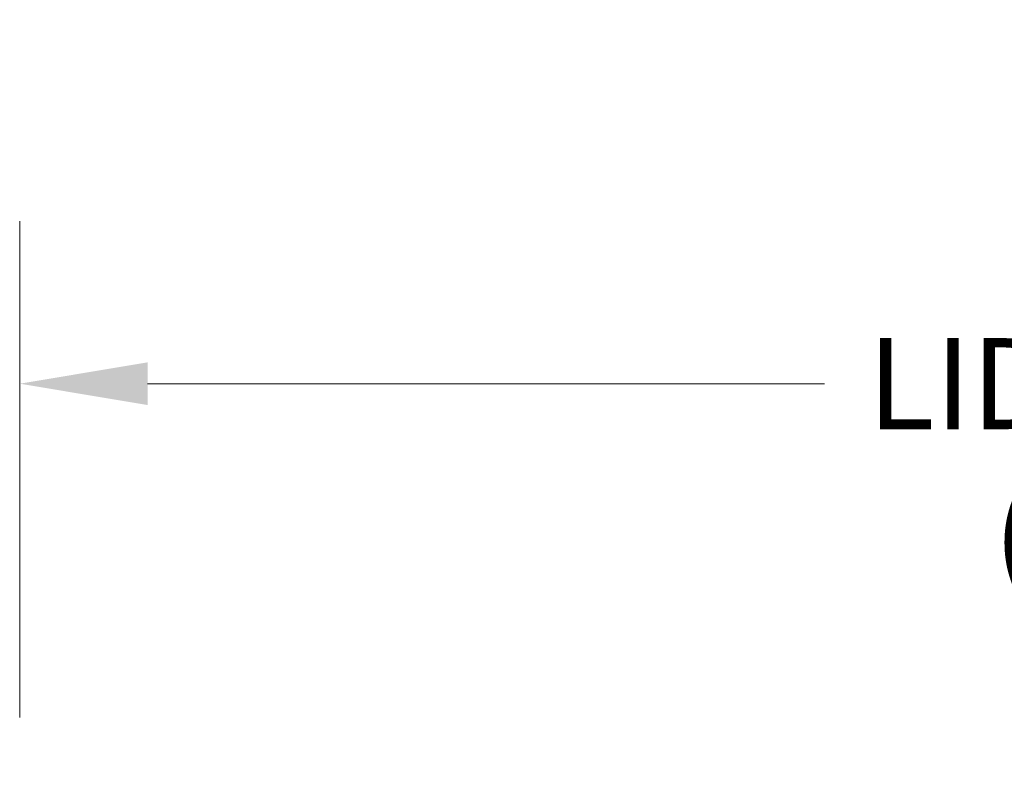
# Model space of a CAD drawing. Units: inches. Extents: x 5 to 166, y 3 to 98.
# Drawn here: x 30 to 38, y 30 to 36 of the extents above; entities that cross this region are included whole.
import ezdxf

# ---------------------------------------------------------------- set-up
doc = ezdxf.new("R2010")
doc.units = ezdxf.units.IN
doc.header["$LTSCALE"] = 10
doc.header["$MEASUREMENT"] = 0
doc.layers.add('Dimension (ANSI)', color=7, linetype='Continuous', lineweight=5)
doc.styles.add('TAHOMA', font='tahoma.ttf')
doc.dimstyles.new('Default (ANSI)', dxfattribs={"dimscale": 10, "dimtxt": 0.07, "dimasz": 0.098425, "dimexe": 0.125, "dimexo": 0.0625, "dimgap": 0.031496, "dimtad": 0, "dimtih": 1, "dimtoh": 1, "dimrnd": 1e-08, "dimzin": 0, "dimdsep": 46, "dimtxsty": 'TAHOMA', "dimcen": 0.09, "dimdle": 0.393701, "dimclrd": 256, "dimclre": 256, "dimclrt": 256, "dimadec": 0, "dimazin": 0, "dimtfac": 1, "dimtofl": 0, "dimtmove": 0, "dimatfit": 3, "dimfxl": 1, "dimtolj": 1, "dimtzin": 0, "dimlwd": -1, "dimlwe": -1, "dimarcsym": 0})

# ---------------------------------------------------------------- blocks, each defined once
blk = doc.blocks.new('*D33')
at = {"layer": 'Defpoints', "color": 0, "transparency": 16777216}
for p in [(47.8543, 33.3839), (30.1043, 30.1923), (47.8543, 30.1923)]:
    blk.add_point(p, dxfattribs=at)
at = {"layer": 'Dimension (ANSI)', "transparency": 16777216}
for p, q in [((30.1043, 30.8173), (30.1043, 34.6339)), ((47.8543, 30.8173), (47.8543, 34.6339)), ((31.0885, 33.3839), (36.2928, 33.3839)), ((46.87, 33.3839), (41.6657, 33.3839))]:
    blk.add_line(p, q, dxfattribs=at)
for points in [[(31.0885, 33.5479), (31.0885, 33.2199), (30.1043, 33.3839)], [(46.87, 33.5479), (46.87, 33.2199), (47.8543, 33.3839)]]:
    blk.add_solid(points, dxfattribs=at)
at = {"layer": 'Dimension (ANSI)', "transparency": 16777216, "insert": (38.9793, 33.3839), "char_height": 0.7, "attachment_point": 5, "style": 'TAHOMA'}
blk.add_mtext('\\A1;\\fTahoma|b0|i0;\\H0.7000;17.75\\P\\fTahoma|b0|i0;\\H0.7000;LID WIDTH\\P\\fTahoma|b0|i0;\\H0.7000;(2 PL.)', dxfattribs=at)

msp = doc.modelspace()

# ---------------------------------------------------------------- dimensions: what is measured, and where the dimension line sits
at = {"layer": 'Dimension (ANSI)'}
dim = msp.add_linear_dim(base=(47.85429, 33.3839), p1=(30.10429, 30.19226), p2=(47.85429, 30.19226), angle=180, text='\\fTahoma|b0|i0;\\H0.7000;<>\\P\\fTahoma|b0|i0;\\H0.7000;LID WIDTH\\P\\fTahoma|b0|i0;\\H0.7000;(2 PL.)', dimstyle='Default (ANSI)', override={"dimgap": 0.031496, "dimtih": 0, "dimtoh": 0, "dimdec": 2, "dimtol": 0, "dimlim": 0, "dimtp": 0, "dimtm": 0, "dimtdec": 2, "dimatfit": 1}, dxfattribs=at)
dim.commit()
dim.dimension.update_dxf_attribs({"geometry": '*D33', "text_midpoint": (38.97929, 33.3839), "dimtype": 160})

doc.saveas('drawing.dxf')
